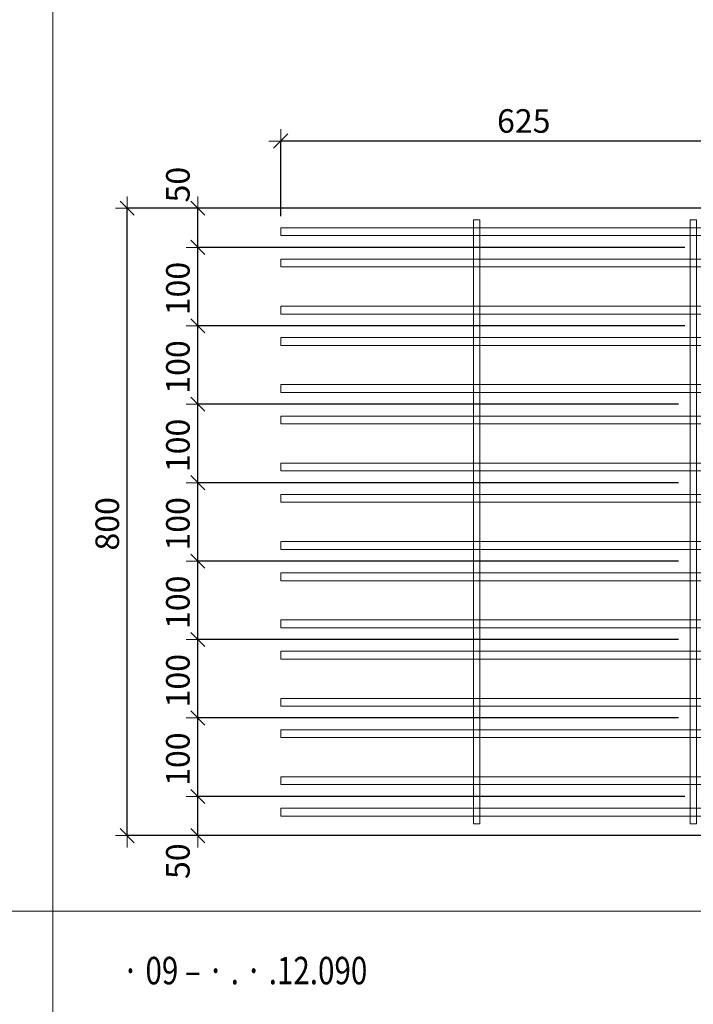
# Model space of a CAD drawing. Units: metres. Extents: x -7.9 to 22.6, y -30.7 to 22.3.
# Drawn here: x 17.8 to 18.7, y -29.4 to -28.2 of the extents above; entities that cross this region are included whole.
import ezdxf

# ---------------------------------------------------------------- set-up
doc = ezdxf.new("R2010")
doc.units = ezdxf.units.M
doc.header["$PDMODE"] = 65
doc.linetypes.add('AUSGEZOGEN', pattern=[0])
for name, color, linetype, lineweight in [('1_TEIL', 59, 'AUSGEZOGEN', 13), ('EINLAGEN', 252, 'AUSGEZOGEN', 13), ('STANDARD', 7, 'AUSGEZOGEN', 13), ('VERMASSUNG_PRODUKTION', 6, 'AUSGEZOGEN', 13)]:
    doc.layers.add(name, color=color, linetype=linetype, lineweight=lineweight)
doc.styles.add('ARIAL', font='ARIAL.TTF')
doc.dimstyles.new('DIMSTYLE_3', dxfattribs={"dimtxt": 0.03, "dimasz": 0.03, "dimexe": 0, "dimexo": 0, "dimgap": 0.015, "dimtad": 2, "dimdec": 0, "dimlfac": 1000, "dimrnd": 0.1, "dimzin": 12, "dimdsep": 46, "dimtxsty": 'ARIAL', "dimblk1": 'ALL_ML_STRICH', "dimblk2": 'ALL_ML_STRICH', "dimsah": 1, "dimcen": 0, "dimclrd": 7, "dimclre": 6, "dimclrt": 7, "dimadec": 0, "dimazin": 0, "dimtfac": 1, "dimtdec": 0, "dimtix": 1, "dimtmove": 2, "dimatfit": 3, "dimfxl": 0, "dimtzin": 0, "dimlwd": 0, "dimlwe": 13, "dimarcsym": 0})
doc.dimstyles.new('DIMSTYLE_7', dxfattribs={"dimtxt": 0.03, "dimasz": 0.03, "dimexe": 0, "dimexo": 0, "dimgap": 0.015, "dimtad": 2, "dimdec": 0, "dimlfac": 1000, "dimrnd": 0.1, "dimzin": 12, "dimdsep": 46, "dimtxsty": 'ARIAL', "dimblk1": 'ALL_ML_STRICH', "dimblk2": 'ALL_ML_STRICH', "dimsah": 1, "dimcen": 0, "dimclrd": 7, "dimclre": 6, "dimclrt": 7, "dimadec": 0, "dimazin": 0, "dimtfac": 1, "dimtdec": 0, "dimtix": 1, "dimtmove": 2, "dimatfit": 3, "dimfxl": 0, "dimtvp": 1.2, "dimtzin": 0, "dimlwd": 0, "dimlwe": 13, "dimarcsym": 0})

# ---------------------------------------------------------------- blocks, each defined once
blk = doc.blocks.new('ALL_ML_STRICH')
at = {"color": 0, "linetype": 'ByBlock', "lineweight": -2}
for p, q in [((0, -0.5), (0, 0.5)), ((-1, 0), (0.5, 0)), ((-0.3, -0.3), (0.3, 0.3))]:
    blk.add_line(p, q, dxfattribs=at)
blk = doc.blocks.new('*D4967')
at = {"layer": 'DEFPOINTS', "color": 6, "lineweight": 13, "transparency": 33554687}
for p in [(18.7512, -28.4231), (17.9306, -29.2231), (18.7512, -29.2231)]:
    blk.add_point(p, dxfattribs=at)
at = {"layer": 'VERMASSUNG_PRODUKTION', "color": 6, "linetype": 'AUSGEZOGEN', "lineweight": -2, "transparency": 33554687}
for p, q in [((18.7362, -28.4231), (17.9306, -28.4231)), ((18.7362, -29.2231), (17.9306, -29.2231))]:
    blk.add_line(p, q, dxfattribs=at)
at = {"layer": 'VERMASSUNG_PRODUKTION', "color": 6, "lineweight": -2, "transparency": 33554687}
blk.add_line((17.9306, -29.2231), (17.9306, -28.4231), dxfattribs=at)
at = {"layer": 'VERMASSUNG_PRODUKTION', "color": 7, "lineweight": 13, "transparency": 33554687, "xscale": 0.03, "yscale": 0.03, "zscale": 0.03}
for p, rotation in [((17.9306, -28.4231), 90), ((17.9306, -29.2231), 270)]:
    blk.add_blockref('ALL_ML_STRICH', p, dxfattribs=dict(at, rotation=rotation))
at = {"layer": 'VERMASSUNG_PRODUKTION', "color": 7, "lineweight": 13, "transparency": 33554687, "insert": (17.9051, -28.8256), "char_height": 0.03, "width": 0.09, "attachment_point": 5, "rotation": 90, "style": 'ARIAL'}
blk.add_mtext('\\A1;{800}', dxfattribs=at)
blk = doc.blocks.new('*D5233')
at = {"layer": 'DEFPOINTS', "color": 6, "lineweight": 13, "transparency": 33554687}
for p in [(18.7512, -28.3375), (18.7512, -28.4231), (18.1262, -28.4481)]:
    blk.add_point(p, dxfattribs=at)
at = {"layer": 'VERMASSUNG_PRODUKTION', "color": 6, "linetype": 'AUSGEZOGEN', "lineweight": -2, "transparency": 33554687}
for p, q in [((18.1262, -28.4331), (18.1262, -28.3375)), ((18.7512, -28.4081), (18.7512, -28.3375))]:
    blk.add_line(p, q, dxfattribs=at)
at = {"layer": 'VERMASSUNG_PRODUKTION', "color": 6, "lineweight": -2, "transparency": 33554687}
blk.add_line((18.7512, -28.3375), (18.1262, -28.3375), dxfattribs=at)
at = {"layer": 'VERMASSUNG_PRODUKTION', "color": 7, "lineweight": 13, "transparency": 33554687, "xscale": 0.03, "yscale": 0.03, "zscale": 0.03}
for p, rotation in [((18.1262, -28.3375), 180), ((18.7512, -28.3375), 360)]:
    blk.add_blockref('ALL_ML_STRICH', p, dxfattribs=dict(at, rotation=rotation))
at = {"layer": 'VERMASSUNG_PRODUKTION', "color": 7, "lineweight": 13, "transparency": 33554687, "insert": (18.4361, -28.3119), "char_height": 0.03, "width": 0.09, "attachment_point": 5, "style": 'ARIAL'}
blk.add_mtext('\\A1;{625}', dxfattribs=at)
blk = doc.blocks.new('*D5272')
at = {"layer": 'DEFPOINTS', "color": 6, "lineweight": 13, "transparency": 33554687}
for p in [(18.6562, -29.1731), (18.0206, -29.2231), (18.7512, -29.2231)]:
    blk.add_point(p, dxfattribs=at)
at = {"layer": 'VERMASSUNG_PRODUKTION', "color": 6, "linetype": 'AUSGEZOGEN', "lineweight": -2, "transparency": 33554687}
for p, q in [((18.6412, -29.1731), (18.0206, -29.1731)), ((18.7362, -29.2231), (18.0206, -29.2231))]:
    blk.add_line(p, q, dxfattribs=at)
at = {"layer": 'VERMASSUNG_PRODUKTION', "color": 6, "lineweight": -2, "transparency": 33554687}
blk.add_line((18.0206, -29.2231), (18.0206, -29.1731), dxfattribs=at)
at = {"layer": 'VERMASSUNG_PRODUKTION', "color": 7, "lineweight": 13, "transparency": 33554687, "xscale": 0.03, "yscale": 0.03, "zscale": 0.03}
for p, rotation in [((18.0206, -29.1731), 90), ((18.0206, -29.2231), 270)]:
    blk.add_blockref('ALL_ML_STRICH', p, dxfattribs=dict(at, rotation=rotation))
at = {"layer": 'VERMASSUNG_PRODUKTION', "color": 7, "lineweight": 13, "transparency": 33554687, "insert": (17.9951, -29.2557), "char_height": 0.03, "width": 0.06, "attachment_point": 5, "rotation": 90, "style": 'ARIAL'}
blk.add_mtext('\\A1;{50}', dxfattribs=at)
blk = doc.blocks.new('*D5273')
at = {"layer": 'DEFPOINTS', "color": 6, "lineweight": 13, "transparency": 33554687}
for p in [(18.6482, -29.0731), (18.0206, -29.1731), (18.6562, -29.1731)]:
    blk.add_point(p, dxfattribs=at)
at = {"layer": 'VERMASSUNG_PRODUKTION', "color": 6, "linetype": 'AUSGEZOGEN', "lineweight": -2, "transparency": 33554687}
for p, q in [((18.6332, -29.0731), (18.0206, -29.0731)), ((18.6412, -29.1731), (18.0206, -29.1731))]:
    blk.add_line(p, q, dxfattribs=at)
at = {"layer": 'VERMASSUNG_PRODUKTION', "color": 6, "lineweight": -2, "transparency": 33554687}
blk.add_line((18.0206, -29.1731), (18.0206, -29.0731), dxfattribs=at)
at = {"layer": 'VERMASSUNG_PRODUKTION', "color": 7, "lineweight": 13, "transparency": 33554687, "xscale": 0.03, "yscale": 0.03, "zscale": 0.03}
for p, rotation in [((18.0206, -29.0731), 90), ((18.0206, -29.1731), 270)]:
    blk.add_blockref('ALL_ML_STRICH', p, dxfattribs=dict(at, rotation=rotation))
at = {"layer": 'VERMASSUNG_PRODUKTION', "color": 7, "lineweight": 13, "transparency": 33554687, "insert": (17.9951, -29.1256), "char_height": 0.03, "width": 0.09, "attachment_point": 5, "rotation": 90, "style": 'ARIAL'}
blk.add_mtext('\\A1;{100}', dxfattribs=at)
blk = doc.blocks.new('*D5274')
at = {"layer": 'DEFPOINTS', "color": 6, "lineweight": 13, "transparency": 33554687}
for p in [(18.6482, -28.9731), (18.0206, -29.0731), (18.6482, -29.0731)]:
    blk.add_point(p, dxfattribs=at)
at = {"layer": 'VERMASSUNG_PRODUKTION', "color": 6, "linetype": 'AUSGEZOGEN', "lineweight": -2, "transparency": 33554687}
for p, q in [((18.6332, -28.9731), (18.0206, -28.9731)), ((18.6332, -29.0731), (18.0206, -29.0731))]:
    blk.add_line(p, q, dxfattribs=at)
at = {"layer": 'VERMASSUNG_PRODUKTION', "color": 6, "lineweight": -2, "transparency": 33554687}
blk.add_line((18.0206, -29.0731), (18.0206, -28.9731), dxfattribs=at)
at = {"layer": 'VERMASSUNG_PRODUKTION', "color": 7, "lineweight": 13, "transparency": 33554687, "xscale": 0.03, "yscale": 0.03, "zscale": 0.03}
for p, rotation in [((18.0206, -28.9731), 90), ((18.0206, -29.0731), 270)]:
    blk.add_blockref('ALL_ML_STRICH', p, dxfattribs=dict(at, rotation=rotation))
at = {"layer": 'VERMASSUNG_PRODUKTION', "color": 7, "lineweight": 13, "transparency": 33554687, "insert": (17.9951, -29.0256), "char_height": 0.03, "width": 0.09, "attachment_point": 5, "rotation": 90, "style": 'ARIAL'}
blk.add_mtext('\\A1;{100}', dxfattribs=at)
blk = doc.blocks.new('*D5275')
at = {"layer": 'DEFPOINTS', "color": 6, "lineweight": 13, "transparency": 33554687}
for p in [(18.6482, -28.8731), (18.0206, -28.9731), (18.6482, -28.9731)]:
    blk.add_point(p, dxfattribs=at)
at = {"layer": 'VERMASSUNG_PRODUKTION', "color": 6, "linetype": 'AUSGEZOGEN', "lineweight": -2, "transparency": 33554687}
for p, q in [((18.6332, -28.8731), (18.0206, -28.8731)), ((18.6332, -28.9731), (18.0206, -28.9731))]:
    blk.add_line(p, q, dxfattribs=at)
at = {"layer": 'VERMASSUNG_PRODUKTION', "color": 6, "lineweight": -2, "transparency": 33554687}
blk.add_line((18.0206, -28.9731), (18.0206, -28.8731), dxfattribs=at)
at = {"layer": 'VERMASSUNG_PRODUKTION', "color": 7, "lineweight": 13, "transparency": 33554687, "xscale": 0.03, "yscale": 0.03, "zscale": 0.03}
for p, rotation in [((18.0206, -28.8731), 90), ((18.0206, -28.9731), 270)]:
    blk.add_blockref('ALL_ML_STRICH', p, dxfattribs=dict(at, rotation=rotation))
at = {"layer": 'VERMASSUNG_PRODUKTION', "color": 7, "lineweight": 13, "transparency": 33554687, "insert": (17.9951, -28.9256), "char_height": 0.03, "width": 0.09, "attachment_point": 5, "rotation": 90, "style": 'ARIAL'}
blk.add_mtext('\\A1;{100}', dxfattribs=at)
blk = doc.blocks.new('*D5276')
at = {"layer": 'DEFPOINTS', "color": 6, "lineweight": 13, "transparency": 33554687}
for p in [(18.6482, -28.7731), (18.0206, -28.8731), (18.6482, -28.8731)]:
    blk.add_point(p, dxfattribs=at)
at = {"layer": 'VERMASSUNG_PRODUKTION', "color": 6, "linetype": 'AUSGEZOGEN', "lineweight": -2, "transparency": 33554687}
for p, q in [((18.6332, -28.7731), (18.0206, -28.7731)), ((18.6332, -28.8731), (18.0206, -28.8731))]:
    blk.add_line(p, q, dxfattribs=at)
at = {"layer": 'VERMASSUNG_PRODUKTION', "color": 6, "lineweight": -2, "transparency": 33554687}
blk.add_line((18.0206, -28.8731), (18.0206, -28.7731), dxfattribs=at)
at = {"layer": 'VERMASSUNG_PRODUKTION', "color": 7, "lineweight": 13, "transparency": 33554687, "xscale": 0.03, "yscale": 0.03, "zscale": 0.03}
for p, rotation in [((18.0206, -28.7731), 90), ((18.0206, -28.8731), 270)]:
    blk.add_blockref('ALL_ML_STRICH', p, dxfattribs=dict(at, rotation=rotation))
at = {"layer": 'VERMASSUNG_PRODUKTION', "color": 7, "lineweight": 13, "transparency": 33554687, "insert": (17.9951, -28.8256), "char_height": 0.03, "width": 0.09, "attachment_point": 5, "rotation": 90, "style": 'ARIAL'}
blk.add_mtext('\\A1;{100}', dxfattribs=at)
blk = doc.blocks.new('*D5277')
at = {"layer": 'DEFPOINTS', "color": 6, "lineweight": 13, "transparency": 33554687}
for p in [(18.6482, -28.6731), (18.0206, -28.7731), (18.6482, -28.7731)]:
    blk.add_point(p, dxfattribs=at)
at = {"layer": 'VERMASSUNG_PRODUKTION', "color": 6, "linetype": 'AUSGEZOGEN', "lineweight": -2, "transparency": 33554687}
for p, q in [((18.6332, -28.6731), (18.0206, -28.6731)), ((18.6332, -28.7731), (18.0206, -28.7731))]:
    blk.add_line(p, q, dxfattribs=at)
at = {"layer": 'VERMASSUNG_PRODUKTION', "color": 6, "lineweight": -2, "transparency": 33554687}
blk.add_line((18.0206, -28.7731), (18.0206, -28.6731), dxfattribs=at)
at = {"layer": 'VERMASSUNG_PRODUKTION', "color": 7, "lineweight": 13, "transparency": 33554687, "xscale": 0.03, "yscale": 0.03, "zscale": 0.03}
for p, rotation in [((18.0206, -28.6731), 90), ((18.0206, -28.7731), 270)]:
    blk.add_blockref('ALL_ML_STRICH', p, dxfattribs=dict(at, rotation=rotation))
at = {"layer": 'VERMASSUNG_PRODUKTION', "color": 7, "lineweight": 13, "transparency": 33554687, "insert": (17.9951, -28.7256), "char_height": 0.03, "width": 0.09, "attachment_point": 5, "rotation": 90, "style": 'ARIAL'}
blk.add_mtext('\\A1;{100}', dxfattribs=at)
blk = doc.blocks.new('*D5278')
at = {"layer": 'DEFPOINTS', "color": 6, "lineweight": 13, "transparency": 33554687}
for p in [(18.6562, -28.5731), (18.0206, -28.6731), (18.6482, -28.6731)]:
    blk.add_point(p, dxfattribs=at)
at = {"layer": 'VERMASSUNG_PRODUKTION', "color": 6, "linetype": 'AUSGEZOGEN', "lineweight": -2, "transparency": 33554687}
for p, q in [((18.6412, -28.5731), (18.0206, -28.5731)), ((18.6332, -28.6731), (18.0206, -28.6731))]:
    blk.add_line(p, q, dxfattribs=at)
at = {"layer": 'VERMASSUNG_PRODUKTION', "color": 6, "lineweight": -2, "transparency": 33554687}
blk.add_line((18.0206, -28.6731), (18.0206, -28.5731), dxfattribs=at)
at = {"layer": 'VERMASSUNG_PRODUKTION', "color": 7, "lineweight": 13, "transparency": 33554687, "xscale": 0.03, "yscale": 0.03, "zscale": 0.03}
for p, rotation in [((18.0206, -28.5731), 90), ((18.0206, -28.6731), 270)]:
    blk.add_blockref('ALL_ML_STRICH', p, dxfattribs=dict(at, rotation=rotation))
at = {"layer": 'VERMASSUNG_PRODUKTION', "color": 7, "lineweight": 13, "transparency": 33554687, "insert": (17.9951, -28.6256), "char_height": 0.03, "width": 0.09, "attachment_point": 5, "rotation": 90, "style": 'ARIAL'}
blk.add_mtext('\\A1;{100}', dxfattribs=at)
blk = doc.blocks.new('*D5279')
at = {"layer": 'DEFPOINTS', "color": 6, "lineweight": 13, "transparency": 33554687}
for p in [(18.6562, -28.4731), (18.0206, -28.5731), (18.6562, -28.5731)]:
    blk.add_point(p, dxfattribs=at)
at = {"layer": 'VERMASSUNG_PRODUKTION', "color": 6, "linetype": 'AUSGEZOGEN', "lineweight": -2, "transparency": 33554687}
for p, q in [((18.6412, -28.4731), (18.0206, -28.4731)), ((18.6412, -28.5731), (18.0206, -28.5731))]:
    blk.add_line(p, q, dxfattribs=at)
at = {"layer": 'VERMASSUNG_PRODUKTION', "color": 6, "lineweight": -2, "transparency": 33554687}
blk.add_line((18.0206, -28.5731), (18.0206, -28.4731), dxfattribs=at)
at = {"layer": 'VERMASSUNG_PRODUKTION', "color": 7, "lineweight": 13, "transparency": 33554687, "xscale": 0.03, "yscale": 0.03, "zscale": 0.03}
for p, rotation in [((18.0206, -28.4731), 90), ((18.0206, -28.5731), 270)]:
    blk.add_blockref('ALL_ML_STRICH', p, dxfattribs=dict(at, rotation=rotation))
at = {"layer": 'VERMASSUNG_PRODUKTION', "color": 7, "lineweight": 13, "transparency": 33554687, "insert": (17.9951, -28.5256), "char_height": 0.03, "width": 0.09, "attachment_point": 5, "rotation": 90, "style": 'ARIAL'}
blk.add_mtext('\\A1;{100}', dxfattribs=at)
blk = doc.blocks.new('*D5280')
at = {"layer": 'DEFPOINTS', "color": 6, "lineweight": 13, "transparency": 33554687}
for p in [(18.7512, -28.4231), (18.0206, -28.4731), (18.6562, -28.4731)]:
    blk.add_point(p, dxfattribs=at)
at = {"layer": 'VERMASSUNG_PRODUKTION', "color": 6, "linetype": 'AUSGEZOGEN', "lineweight": -2, "transparency": 33554687}
for p, q in [((18.7362, -28.4231), (18.0206, -28.4231)), ((18.6412, -28.4731), (18.0206, -28.4731))]:
    blk.add_line(p, q, dxfattribs=at)
at = {"layer": 'VERMASSUNG_PRODUKTION', "color": 6, "lineweight": -2, "transparency": 33554687}
blk.add_line((18.0206, -28.4731), (18.0206, -28.4231), dxfattribs=at)
at = {"layer": 'VERMASSUNG_PRODUKTION', "color": 7, "lineweight": 13, "transparency": 33554687, "xscale": 0.03, "yscale": 0.03, "zscale": 0.03}
for p, rotation in [((18.0206, -28.4231), 90), ((18.0206, -28.4731), 270)]:
    blk.add_blockref('ALL_ML_STRICH', p, dxfattribs=dict(at, rotation=rotation))
at = {"layer": 'VERMASSUNG_PRODUKTION', "color": 7, "lineweight": 13, "transparency": 33554687, "insert": (17.9951, -28.3931), "char_height": 0.03, "width": 0.06, "attachment_point": 5, "rotation": 90, "style": 'ARIAL'}
blk.add_mtext('\\A1;{50}', dxfattribs=at)

msp = doc.modelspace()

# ---------------------------------------------------------------- linework, layer by layer
at = {"layer": '1_TEIL', "transparency": 33554687}
for points in [[(18.37219, -29.2081), (18.37219, -28.4381), (18.38019, -28.4381), (18.38019, -29.2081), (18.37219, -29.2081)], [(18.64819, -29.2081), (18.64819, -28.4381), (18.65619, -28.4381), (18.65619, -29.2081), (18.64819, -29.2081)], [(18.72619, -28.4481), (18.12619, -28.4481), (18.12619, -28.4581), (18.72619, -28.4581), (18.72619, -28.4481)], [(18.72619, -28.4881), (18.12619, -28.4881), (18.12619, -28.4981), (18.72619, -28.4981), (18.72619, -28.4881)], [(18.72619, -28.5481), (18.12619, -28.5481), (18.12619, -28.5581), (18.72619, -28.5581), (18.72619, -28.5481)], [(18.72619, -28.5881), (18.12619, -28.5881), (18.12619, -28.5981), (18.72619, -28.5981), (18.72619, -28.5881)], [(18.72619, -28.6481), (18.12619, -28.6481), (18.12619, -28.6581), (18.72619, -28.6581), (18.72619, -28.6481)], [(18.72619, -28.6881), (18.12619, -28.6881), (18.12619, -28.6981), (18.72619, -28.6981), (18.72619, -28.6881)], [(18.72619, -28.7481), (18.12619, -28.7481), (18.12619, -28.7581), (18.72619, -28.7581), (18.72619, -28.7481)], [(18.72619, -28.7881), (18.12619, -28.7881), (18.12619, -28.7981), (18.72619, -28.7981), (18.72619, -28.7881)], [(18.72619, -28.8481), (18.12619, -28.8481), (18.12619, -28.8581), (18.72619, -28.8581), (18.72619, -28.8481)], [(18.72619, -28.8881), (18.12619, -28.8881), (18.12619, -28.8981), (18.72619, -28.8981), (18.72619, -28.8881)], [(18.72619, -28.9481), (18.12619, -28.9481), (18.12619, -28.9581), (18.72619, -28.9581), (18.72619, -28.9481)], [(18.72619, -28.9881), (18.12619, -28.9881), (18.12619, -28.9981), (18.72619, -28.9981), (18.72619, -28.9881)], [(18.72619, -29.0481), (18.12619, -29.0481), (18.12619, -29.0581), (18.72619, -29.0581), (18.72619, -29.0481)], [(18.72619, -29.0881), (18.12619, -29.0881), (18.12619, -29.0981), (18.72619, -29.0981), (18.72619, -29.0881)], [(18.72619, -29.1481), (18.12619, -29.1481), (18.12619, -29.1581), (18.72619, -29.1581), (18.72619, -29.1481)], [(18.72619, -29.1881), (18.12619, -29.1881), (18.12619, -29.1981), (18.72619, -29.1981), (18.72619, -29.1881)]]:
    msp.add_lwpolyline(points, close=True, dxfattribs=at)
at = {"layer": 'EINLAGEN', "transparency": 33554687}
for p, q in [((17.83573, -22.02958), (17.83573, -30.66958)), ((12.97573, -29.31958), (22.59573, -29.31958))]:
    msp.add_line(p, q, dxfattribs=at)

# ---------------------------------------------------------------- texts
at = {"layer": 'STANDARD', "color": 7, "linetype": 'AUSGEZOGEN', "lineweight": 13, "transparency": 33554687, "insert": (17.91573, -29.4127), "char_height": 0.035, "width": 0.3359093, "attachment_point": 7, "style": 'ARIAL'}
msp.add_mtext('\\W0.79; · 09 – · . · .12.090', dxfattribs=at)

# ---------------------------------------------------------------- dimensions: what is measured, and where the dimension line sits
at = {"layer": 'VERMASSUNG_PRODUKTION', "color": 6, "lineweight": 13, "transparency": 33554687}
for base, p1, p2, angle, dimstyle, picture, middle in [((18.12619, -28.33746), (18.75119, -28.4081), (18.12619, -28.4331), 180, 'DIMSTYLE_3', '*D5233', (18.43607, -28.31195)), ((18.02064, -28.4231), (18.64119, -28.4731), (18.73619, -28.4231), 90, 'DIMSTYLE_7', '*D5280', (17.99513, -28.3931)), ((17.93064, -28.4231), (18.73619, -29.2231), (18.73619, -28.4231), 90, 'DIMSTYLE_3', '*D4967', (17.90513, -28.82556)), ((18.02064, -28.4731), (18.64119, -28.5731), (18.64119, -28.4731), 90, 'DIMSTYLE_3', '*D5279', (17.99513, -28.52556)), ((18.02064, -28.5731), (18.63319, -28.6731), (18.64119, -28.5731), 90, 'DIMSTYLE_3', '*D5278', (17.99513, -28.62556)), ((18.02064, -28.6731), (18.63319, -28.7731), (18.63319, -28.6731), 90, 'DIMSTYLE_3', '*D5277', (17.99513, -28.72556)), ((18.02064, -28.7731), (18.63319, -28.8731), (18.63319, -28.7731), 90, 'DIMSTYLE_3', '*D5276', (17.99513, -28.82556)), ((18.02064, -28.8731), (18.63319, -28.9731), (18.63319, -28.8731), 90, 'DIMSTYLE_3', '*D5275', (17.99513, -28.92556)), ((18.02064, -28.9731), (18.63319, -29.0731), (18.63319, -28.9731), 90, 'DIMSTYLE_3', '*D5274', (17.99513, -29.02556)), ((18.02064, -29.0731), (18.64119, -29.1731), (18.63319, -29.0731), 90, 'DIMSTYLE_3', '*D5273', (17.99513, -29.12556)), ((18.02064, -29.1731), (18.73619, -29.2231), (18.64119, -29.1731), 90, 'DIMSTYLE_7', '*D5272', (17.99513, -29.25571))]:
    dim = msp.add_linear_dim(base=base, p1=p1, p2=p2, angle=angle, dimstyle=dimstyle, override={"dimpost": '<>', "dimclrd": 7, "dimclre": 6, "dimclrt": 7, "dimlwd": 0, "dimlwe": 13}, dxfattribs=at)
    dim.commit()
    dim.dimension.update_dxf_attribs({"geometry": picture, "text_midpoint": middle, "dimtype": 160})

doc.saveas('drawing.dxf')
